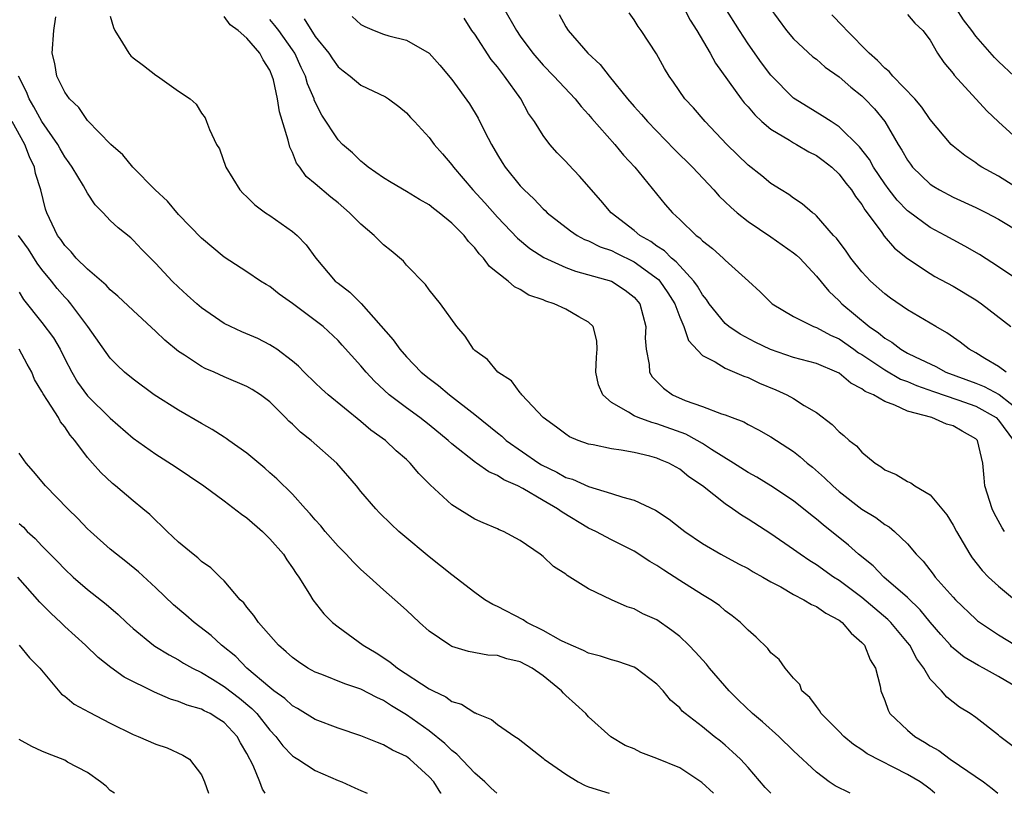
# Model space of a CAD drawing. Units: inches. Extents: x 2604000 to 2607000, y 1524000 to 1527000.
# Drawn here: x 2605781 to 2605868, y 1524000 to 1524068 of the extents above; entities that cross this region are included whole.
import ezdxf

# ---------------------------------------------------------------- set-up
doc = ezdxf.new("R2010")
doc.units = ezdxf.units.IN
doc.header["$MEASUREMENT"] = 0
doc.layers.add('LD26041524_2ft', color=62, linetype='Continuous')

msp = doc.modelspace()

# ---------------------------------------------------------------- linework, layer by layer
at = {"layer": 'LD26041524_2ft'}
for points, elevation in [([(2605823.526, 1524069), (2605824.659, 1524067), (2605825, 1524066.498), (2605826.113, 1524065), (2605827, 1524063.964), (2605827.935, 1524063), (2605829.809, 1524061), (2605830.336, 1524060.336), (2605831, 1524059.626), (2605831.28, 1524059.28), (2605833.297, 1524057), (2605834.064, 1524056.064), (2605835.066, 1524055), (2605837.715, 1524051.715), (2605838.354, 1524051), (2605839, 1524050.4), (2605840.449, 1524049), (2605840.78, 1524048.78), (2605841, 1524048.527), (2605841.869, 1524047.869), (2605842.83, 1524047), (2605843, 1524046.826), (2605845.034, 1524045), (2605846.056, 1524044.057), (2605847.122, 1524043), (2605849, 1524041.887), (2605850.75, 1524041), (2605851, 1524040.913), (2605852.242, 1524040.242), (2605853, 1524039.919), (2605854.303, 1524039), (2605854.701, 1524038.701), (2605855, 1524038.53), (2605857, 1524037.184), (2605858.388, 1524036.388), (2605859, 1524036.162), (2605859.808, 1524035.808), (2605861.287, 1524035.287), (2605863.433, 1524034.568), (2605865, 1524033.997), (2605866.794, 1524033), (2605867, 1524032.791), (2605868.306, 1524031)], 7624), ([(2605828.403, 1524068.403), (2605829, 1524067.326), (2605829.204, 1524067), (2605830.948, 1524065), (2605832.005, 1524064.005), (2605832.796, 1524063), (2605834.426, 1524061), (2605835, 1524060.331), (2605835.637, 1524059.637), (2605836.177, 1524059), (2605838.556, 1524056.556), (2605840.12, 1524055), (2605842, 1524053), (2605842.46, 1524052.461), (2605843, 1524051.964), (2605843.486, 1524051.485), (2605844.037, 1524051), (2605845, 1524050.232), (2605847, 1524048.883), (2605849, 1524047.473), (2605849.264, 1524047.264), (2605849.536, 1524047), (2605851, 1524045.438), (2605852.098, 1524044.098), (2605853, 1524043.26), (2605853.243, 1524043), (2605855.626, 1524041), (2605856.449, 1524040.449), (2605857, 1524039.977), (2605857.626, 1524039.626), (2605858.418, 1524039), (2605859, 1524038.673), (2605859.669, 1524038.331), (2605861.483, 1524037.483), (2605862.377, 1524037), (2605865, 1524036.039), (2605865.743, 1524035.743), (2605867.042, 1524035.042), (2605869, 1524033.522)], 7622), ([(2605867.681, 1524037), (2605867, 1524037.5), (2605865.798, 1524038.202), (2605865, 1524038.695), (2605864.409, 1524039), (2605863.625, 1524039.625), (2605862.452, 1524040.452), (2605861.482, 1524041), (2605859, 1524042.482), (2605857.5, 1524043.5), (2605857, 1524043.867), (2605855.763, 1524045), (2605855, 1524045.808), (2605854.036, 1524047), (2605853.614, 1524047.614), (2605852.755, 1524048.755), (2605852.514, 1524049), (2605851, 1524050.732), (2605850.865, 1524050.865), (2605850.649, 1524051), (2605849.768, 1524051.768), (2605849, 1524052.283), (2605848.597, 1524052.597), (2605847.904, 1524053), (2605847, 1524053.571), (2605846.224, 1524054.224), (2605845, 1524055.178), (2605843.154, 1524057), (2605841.231, 1524059), (2605840.199, 1524060.199), (2605839.463, 1524061), (2605838.464, 1524062.464), (2605838.066, 1524063), (2605837.669, 1524063.669), (2605836.963, 1524064.963), (2605835.63, 1524067), (2605835.357, 1524067.357), (2605835, 1524067.953), (2605834.554, 1524068.553)], 7620), ([(2605839.368, 1524069), (2605839.921, 1524067.921), (2605840.506, 1524067), (2605841.678, 1524065), (2605842.141, 1524064.141), (2605844.399, 1524061), (2605844.658, 1524060.658), (2605845, 1524060.291), (2605845.585, 1524059.585), (2605846.219, 1524059), (2605847, 1524058.328), (2605848.63, 1524057.37), (2605849, 1524057.133), (2605849.254, 1524057), (2605850.348, 1524056.348), (2605851, 1524056.02), (2605851.59, 1524055.59), (2605852.346, 1524055), (2605853, 1524054.395), (2605853.601, 1524053.601), (2605854.085, 1524053), (2605854.426, 1524052.426), (2605855, 1524051.706), (2605855.261, 1524051.261), (2605855.47, 1524051), (2605856.75, 1524049.25), (2605856.952, 1524048.952), (2605857.875, 1524047.875), (2605859, 1524046.965), (2605861, 1524045.646), (2605861.407, 1524045.406), (2605863, 1524044.548), (2605865, 1524043.35), (2605865.211, 1524043.211), (2605865.517, 1524043), (2605868.089, 1524041)], 7618), ([(2605870.138, 1524044.138), (2605867, 1524046.242), (2605865.318, 1524047.319), (2605864.051, 1524048.051), (2605863, 1524048.611), (2605862.318, 1524049), (2605861, 1524049.701), (2605859.092, 1524051.092), (2605859, 1524051.167), (2605858.098, 1524052.098), (2605857.392, 1524053), (2605857, 1524053.533), (2605856.025, 1524055), (2605855.658, 1524055.659), (2605854.798, 1524056.797), (2605853, 1524058.555), (2605852.295, 1524059), (2605851.523, 1524059.523), (2605850.269, 1524060.269), (2605849, 1524061.052), (2605847, 1524063.077), (2605846.176, 1524064.176), (2605845, 1524065.84), (2605844.245, 1524067), (2605842.99, 1524068.99)], 7616), ([(2605846.923, 1524069), (2605848.39, 1524067), (2605849, 1524066.281), (2605850.704, 1524064.704), (2605851, 1524064.476), (2605851.788, 1524063.788), (2605853, 1524062.932), (2605854.016, 1524062.016), (2605855, 1524061.257), (2605855.269, 1524061), (2605856.111, 1524060.111), (2605857.008, 1524059), (2605858.177, 1524057), (2605858.496, 1524056.496), (2605859, 1524055.605), (2605859.255, 1524055.255), (2605859.456, 1524055), (2605861, 1524053.517), (2605861.306, 1524053.306), (2605861.807, 1524053), (2605863, 1524052.357), (2605865, 1524051.443), (2605865.927, 1524051), (2605867, 1524050.443), (2605869, 1524049.246)], 7614), ([(2605869, 1524052.964), (2605867, 1524054.207), (2605865.54, 1524055), (2605865.214, 1524055.214), (2605865, 1524055.381), (2605864.032, 1524056.031), (2605863, 1524056.844), (2605862.83, 1524057), (2605861, 1524059.192), (2605860.273, 1524060.273), (2605859.659, 1524061), (2605857.712, 1524063), (2605857.397, 1524063.397), (2605857, 1524063.694), (2605856.375, 1524064.375), (2605855.652, 1524065), (2605853.676, 1524067), (2605853.356, 1524067.356), (2605852.367, 1524068.367)], 7612), ([(2605859, 1524068.408), (2605859.65, 1524067.65), (2605860.351, 1524067), (2605861, 1524066.148), (2605861.649, 1524065), (2605862.191, 1524064.191), (2605863, 1524063.226), (2605863.09, 1524063.09), (2605865.961, 1524059.961), (2605867, 1524058.989), (2605869, 1524057.175)], 7610), ([(2605868.38, 1524063), (2605867, 1524064.28), (2605866.64, 1524064.64), (2605865, 1524066.494), (2605864.654, 1524067), (2605863.932, 1524067.933), (2605863.247, 1524069)], 7608), ([(2605861.415, 1524000), (2605861, 1524000.353), (2605860.629, 1524000.629), (2605860.11, 1524001), (2605859, 1524001.664), (2605855.47, 1524003.47), (2605855, 1524003.811), (2605854.277, 1524004.277), (2605853.425, 1524005), (2605853, 1524005.444), (2605851.43, 1524007), (2605851.284, 1524007.284), (2605851, 1524007.614), (2605850.43, 1524008.43), (2605849.737, 1524009), (2605849.55, 1524009.55), (2605849, 1524010.112), (2605848.264, 1524011), (2605847.74, 1524011.74), (2605847, 1524012.326), (2605846.729, 1524012.729), (2605845.708, 1524013.708), (2605845, 1524014.325), (2605844.354, 1524015), (2605843.601, 1524015.601), (2605843, 1524016.035), (2605842.483, 1524016.483), (2605841.746, 1524017), (2605841, 1524017.44), (2605839, 1524018.695), (2605837.595, 1524019.595), (2605837, 1524020.007), (2605836.366, 1524020.366), (2605835, 1524021.263), (2605833, 1524022.263), (2605831.627, 1524023), (2605831, 1524023.292), (2605828.683, 1524024.683), (2605828.282, 1524025), (2605827, 1524025.723), (2605825.233, 1524026.767), (2605824.787, 1524027), (2605823.544, 1524027.545), (2605823, 1524027.917), (2605822.227, 1524028.227), (2605821.163, 1524029), (2605821.061, 1524029.061), (2605819, 1524030.696), (2605818.676, 1524031), (2605817, 1524032.371), (2605816.187, 1524033), (2605815, 1524033.851), (2605813.5, 1524035), (2605812.199, 1524036.199), (2605811.46, 1524037), (2605811, 1524037.549), (2605809.371, 1524039.371), (2605809, 1524039.765), (2605807.689, 1524041), (2605807, 1524041.545), (2605805, 1524043.026), (2605803.836, 1524043.836), (2605803, 1524044.51), (2605802.685, 1524044.685), (2605802.176, 1524045), (2605801, 1524045.803), (2605799, 1524047.092), (2605797, 1524048.756), (2605795, 1524050.845), (2605794.01, 1524052.01), (2605792.937, 1524053), (2605790.977, 1524055), (2605790.094, 1524056.094), (2605789.052, 1524057), (2605787, 1524059.1), (2605786.234, 1524060.234), (2605785.413, 1524061), (2605785, 1524061.599), (2605784.317, 1524063), (2605784.119, 1524064.119), (2605783.887, 1524065), (2605784.042, 1524067), (2605784.208, 1524068.208)], 7638), ([(2605789, 1524068.251), (2605789.276, 1524067.276), (2605789.386, 1524067), (2605790.082, 1524065.918), (2605790.614, 1524065), (2605790.792, 1524064.791), (2605791, 1524064.613), (2605791.921, 1524063.921), (2605793, 1524063.081), (2605793.145, 1524063), (2605795, 1524061.688), (2605796, 1524061), (2605796.543, 1524060.544), (2605797, 1524059.748), (2605797.325, 1524059.325), (2605797.458, 1524059), (2605797.699, 1524058.301), (2605798.324, 1524057), (2605798.596, 1524056.596), (2605799.142, 1524055), (2605800.368, 1524053), (2605800.681, 1524052.68), (2605801, 1524052.396), (2605801.692, 1524051.693), (2605802.625, 1524051), (2605803, 1524050.76), (2605805, 1524049.354), (2605805.413, 1524049), (2605806.189, 1524048.189), (2605807.051, 1524047), (2605808.757, 1524045), (2605809, 1524044.798), (2605810.033, 1524044.033), (2605811.024, 1524043.025), (2605813.84, 1524039.84), (2605814.434, 1524039), (2605815, 1524038.351), (2605816.3, 1524037), (2605817, 1524036.429), (2605817.823, 1524035.823), (2605818.799, 1524035), (2605821, 1524033.285), (2605823, 1524031.658), (2605823.373, 1524031.373), (2605823.772, 1524031), (2605826.619, 1524029), (2605826.854, 1524028.854), (2605828.206, 1524028.206), (2605829, 1524027.755), (2605829.584, 1524027.584), (2605831, 1524026.945), (2605833, 1524026.348), (2605833.997, 1524026.003), (2605835, 1524025.743), (2605836.862, 1524024.862), (2605838.08, 1524024.08), (2605839.19, 1524023.19), (2605839.448, 1524023), (2605841, 1524021.954), (2605842.612, 1524021), (2605844.167, 1524020.167), (2605845, 1524019.74), (2605845.461, 1524019.461), (2605846.305, 1524019), (2605847, 1524018.587), (2605847.872, 1524018.128), (2605849, 1524017.472), (2605849.913, 1524017), (2605850.579, 1524016.579), (2605851, 1524016.42), (2605851.829, 1524015.829), (2605853, 1524015.207), (2605853.274, 1524015), (2605854.07, 1524014.07), (2605855, 1524013.248), (2605855.225, 1524013), (2605855.737, 1524011.737), (2605856.203, 1524011), (2605856.597, 1524009.403), (2605856.664, 1524009), (2605857, 1524008.143), (2605857.293, 1524007.293), (2605857.451, 1524007), (2605859, 1524005.541), (2605859.634, 1524005), (2605860.495, 1524004.495), (2605861, 1524004.179), (2605861.758, 1524003.758), (2605862.76, 1524003), (2605863.564, 1524002.436), (2605865.686, 1524001), (2605866.428, 1524000.429), (2605866.939, 1524000)], 7636), ([(2605869, 1524003.593), (2605867.119, 1524005), (2605867, 1524005.106), (2605865, 1524006.652), (2605864.508, 1524007), (2605863.571, 1524007.571), (2605862.448, 1524008.448), (2605861.977, 1524009), (2605861, 1524010.02), (2605860.437, 1524011), (2605859.815, 1524011.815), (2605859.195, 1524013), (2605859, 1524013.253), (2605857.551, 1524015), (2605857.278, 1524015.278), (2605855, 1524017.195), (2605853, 1524018.684), (2605852.503, 1524019), (2605851, 1524020.069), (2605850.418, 1524020.418), (2605849.573, 1524021), (2605849, 1524021.426), (2605847, 1524022.796), (2605845, 1524024.087), (2605844.429, 1524024.429), (2605843.646, 1524025), (2605843, 1524025.429), (2605841.016, 1524027), (2605839.809, 1524027.809), (2605839, 1524028.472), (2605838.056, 1524029), (2605837.304, 1524029.304), (2605837, 1524029.443), (2605836.391, 1524029.609), (2605835, 1524029.924), (2605833.869, 1524030.132), (2605833, 1524030.247), (2605831.396, 1524030.604), (2605831, 1524030.677), (2605830.092, 1524031), (2605829.323, 1524031.323), (2605829, 1524031.535), (2605828.169, 1524032.169), (2605827, 1524032.997), (2605825.13, 1524035), (2605825.088, 1524035.089), (2605825, 1524035.166), (2605824.243, 1524036.243), (2605823.039, 1524037), (2605822.113, 1524038.112), (2605821, 1524038.903), (2605820.902, 1524039), (2605820.156, 1524040.156), (2605819.422, 1524041), (2605817.983, 1524043), (2605817, 1524044.219), (2605816.683, 1524044.683), (2605815, 1524046.4), (2605814.732, 1524046.732), (2605813.661, 1524047.661), (2605813, 1524048.163), (2605812.161, 1524049), (2605811, 1524049.982), (2605810.489, 1524050.489), (2605810.016, 1524051), (2605809, 1524051.855), (2605808.359, 1524052.359), (2605807, 1524053.523), (2605806.187, 1524054.188), (2605805.63, 1524055), (2605805.361, 1524055.36), (2605805, 1524056.274), (2605804.752, 1524056.752), (2605804.629, 1524057.371), (2605803.864, 1524059.864), (2605803.687, 1524061), (2605803.319, 1524062.681), (2605803.227, 1524063), (2605803, 1524063.527), (2605802.421, 1524064.421), (2605802.137, 1524065), (2605801, 1524066.316), (2605800.228, 1524067), (2605799.514, 1524067.514), (2605799, 1524068.223)], 7634), ([(2605869.141, 1524009), (2605867, 1524010.273), (2605865.688, 1524011), (2605865.233, 1524011.233), (2605863.968, 1524011.968), (2605863, 1524012.751), (2605862.868, 1524012.868), (2605862.768, 1524013), (2605861.937, 1524013.937), (2605861, 1524015.038), (2605860.128, 1524016.128), (2605859, 1524017.212), (2605856.929, 1524019), (2605855.98, 1524019.98), (2605854.694, 1524021), (2605853.81, 1524021.81), (2605851.586, 1524023.586), (2605851, 1524024.094), (2605850.488, 1524024.488), (2605849, 1524025.695), (2605847.01, 1524027.01), (2605845.763, 1524027.762), (2605845, 1524028.172), (2605843.737, 1524029), (2605841.792, 1524030.208), (2605841, 1524030.729), (2605840.533, 1524031), (2605839.534, 1524031.533), (2605837, 1524032.464), (2605836.56, 1524032.56), (2605835.355, 1524033), (2605835, 1524033.16), (2605834.517, 1524033.483), (2605833, 1524034.329), (2605832.24, 1524035), (2605831.877, 1524035.877), (2605831.65, 1524037), (2605831.695, 1524038.305), (2605831.748, 1524039), (2605831.736, 1524039.736), (2605831.399, 1524041), (2605831, 1524041.393), (2605830.139, 1524041.861), (2605829, 1524042.516), (2605827.988, 1524043), (2605827.232, 1524043.232), (2605827, 1524043.341), (2605825.766, 1524043.766), (2605825, 1524044.245), (2605824.493, 1524044.493), (2605823.944, 1524045), (2605823, 1524045.704), (2605822.287, 1524046.287), (2605821.783, 1524047), (2605821.39, 1524047.39), (2605821, 1524047.919), (2605820.46, 1524048.461), (2605820.066, 1524049), (2605819, 1524050.089), (2605817.886, 1524051), (2605817.377, 1524051.378), (2605817, 1524051.689), (2605816.149, 1524052.15), (2605815, 1524052.874), (2605813.652, 1524053.652), (2605813, 1524054.054), (2605811.645, 1524055), (2605811.303, 1524055.303), (2605811, 1524055.526), (2605810.254, 1524056.254), (2605809.401, 1524057), (2605809, 1524057.409), (2605807.571, 1524059.571), (2605807, 1524060.71), (2605806.913, 1524060.913), (2605806.89, 1524061), (2605806.325, 1524062.325), (2605806.143, 1524063), (2605805.762, 1524063.762), (2605805.216, 1524065), (2605805, 1524065.316), (2605803.802, 1524067), (2605803.452, 1524067.452), (2605803, 1524067.965)], 7632), ([(2605806.017, 1524068.016), (2605807, 1524066.484), (2605808.2, 1524065), (2605808.513, 1524064.512), (2605809, 1524063.813), (2605809.449, 1524063.449), (2605810.057, 1524063), (2605811, 1524062.215), (2605813.174, 1524061.174), (2605813.443, 1524061), (2605814.328, 1524060.328), (2605815, 1524059.769), (2605815.363, 1524059.363), (2605815.724, 1524059), (2605817, 1524057.595), (2605817.447, 1524057), (2605818.175, 1524056.175), (2605819, 1524055.205), (2605819.136, 1524055), (2605820.828, 1524053), (2605821.879, 1524051.879), (2605823, 1524050.612), (2605824.751, 1524048.751), (2605825.848, 1524047.848), (2605827.071, 1524047.071), (2605829, 1524046.183), (2605829.859, 1524045.859), (2605833, 1524044.977), (2605834.2, 1524044.199), (2605835, 1524043.584), (2605835.49, 1524043), (2605836.031, 1524041), (2605835.978, 1524039.978), (2605836.056, 1524039), (2605836.322, 1524037.678), (2605836.34, 1524037), (2605836.586, 1524036.586), (2605837.575, 1524035.575), (2605838.365, 1524035), (2605839.49, 1524034.51), (2605841, 1524033.968), (2605842.662, 1524033.338), (2605843, 1524033.241), (2605843.612, 1524033), (2605844.63, 1524032.63), (2605845, 1524032.398), (2605845.931, 1524031.931), (2605847, 1524031.315), (2605849, 1524030.013), (2605849.568, 1524029.569), (2605850.195, 1524029), (2605850.648, 1524028.648), (2605851.724, 1524027.724), (2605852.448, 1524027), (2605853, 1524026.525), (2605855, 1524024.971), (2605856.217, 1524024.217), (2605857, 1524023.615), (2605857.397, 1524023.397), (2605857.873, 1524023), (2605859, 1524021.923), (2605859.778, 1524021), (2605860.387, 1524020.387), (2605861.258, 1524019.258), (2605861.44, 1524019), (2605863, 1524017.227), (2605863.217, 1524017), (2605865, 1524015.291), (2605865.158, 1524015.158), (2605867, 1524013.91), (2605868.487, 1524013)], 7630), ([(2605810.232, 1524068.232), (2605811, 1524067.534), (2605811.341, 1524067.341), (2605812.177, 1524067), (2605813, 1524066.688), (2605813.459, 1524066.541), (2605815, 1524066.152), (2605817, 1524065), (2605817.946, 1524063.946), (2605819, 1524062.703), (2605820.553, 1524060.553), (2605821.304, 1524059.304), (2605821.887, 1524058.113), (2605822.468, 1524057), (2605823, 1524056.073), (2605823.409, 1524055.409), (2605823.662, 1524055), (2605825, 1524053.352), (2605825.336, 1524053), (2605826.205, 1524052.205), (2605827, 1524051.35), (2605827.187, 1524051.187), (2605827.369, 1524051), (2605829.398, 1524049.398), (2605830.005, 1524049), (2605830.653, 1524048.653), (2605831, 1524048.527), (2605832.011, 1524048.01), (2605833, 1524047.679), (2605833.442, 1524047.442), (2605835, 1524046.695), (2605837.143, 1524045.144), (2605837.267, 1524045), (2605837.966, 1524043.966), (2605838.567, 1524043), (2605839, 1524041.816), (2605839.364, 1524041), (2605839.773, 1524039.773), (2605841, 1524038.448), (2605842.106, 1524037.894), (2605843, 1524037.33), (2605843.801, 1524037), (2605844.632, 1524036.632), (2605845, 1524036.519), (2605846.022, 1524036.023), (2605847.447, 1524035.447), (2605848.415, 1524035), (2605849, 1524034.677), (2605849.927, 1524034.073), (2605851, 1524033.443), (2605852.396, 1524032.396), (2605853, 1524031.746), (2605853.426, 1524031.426), (2605853.885, 1524031), (2605854.522, 1524030.522), (2605855, 1524029.963), (2605856.156, 1524029), (2605856.678, 1524028.677), (2605857, 1524028.416), (2605858.003, 1524028.003), (2605859, 1524027.376), (2605859.284, 1524027.284), (2605859.649, 1524027), (2605861, 1524026.224), (2605862.452, 1524024.452), (2605863, 1524023.559), (2605863.299, 1524023), (2605864.469, 1524021), (2605864.688, 1524020.688), (2605865.562, 1524019.563), (2605866.105, 1524019), (2605867, 1524018.195), (2605868.743, 1524016.743)], 7628), ([(2605867.531, 1524023), (2605867.32, 1524023.32), (2605866.618, 1524024.618), (2605866.432, 1524025), (2605865.808, 1524027), (2605865.722, 1524027.722), (2605865.623, 1524029), (2605865.137, 1524031), (2605865, 1524031.139), (2605863.796, 1524031.796), (2605863, 1524032.279), (2605862.419, 1524032.419), (2605861.137, 1524033), (2605859, 1524033.573), (2605857.902, 1524034.098), (2605857, 1524034.403), (2605856.008, 1524035), (2605855.299, 1524035.299), (2605855, 1524035.539), (2605854.018, 1524036.018), (2605853, 1524036.891), (2605852.79, 1524037), (2605851, 1524037.741), (2605849, 1524038.284), (2605846.978, 1524038.978), (2605845.64, 1524039.64), (2605844.321, 1524040.321), (2605843.319, 1524041), (2605843, 1524041.266), (2605841.602, 1524043), (2605841.366, 1524043.366), (2605841, 1524043.786), (2605840.559, 1524044.559), (2605840.249, 1524045), (2605839, 1524046.325), (2605838.688, 1524046.688), (2605838.284, 1524047), (2605837.656, 1524047.656), (2605837, 1524048.051), (2605836.46, 1524048.46), (2605835.506, 1524049), (2605835, 1524049.437), (2605832.968, 1524051), (2605832.072, 1524052.072), (2605830.213, 1524054.213), (2605829.224, 1524055.224), (2605829, 1524055.485), (2605828.252, 1524056.252), (2605827.599, 1524057), (2605827, 1524057.787), (2605826.256, 1524059), (2605825.725, 1524059.725), (2605825.043, 1524061), (2605823.63, 1524063), (2605823.345, 1524063.345), (2605823, 1524063.821), (2605822.455, 1524064.456), (2605821, 1524066.668), (2605820.76, 1524067), (2605820.081, 1524068.081)], 7626), ([(2605853.962, 1524000), (2605852.658, 1524000.658), (2605852.137, 1524001), (2605851, 1524001.845), (2605849, 1524003.734), (2605847.712, 1524005), (2605846.272, 1524006.272), (2605845.401, 1524007), (2605844.169, 1524008.169), (2605843.333, 1524009), (2605841.619, 1524011), (2605841.351, 1524011.351), (2605841, 1524011.72), (2605840.402, 1524012.402), (2605839.809, 1524013), (2605839, 1524013.767), (2605838.313, 1524014.313), (2605837, 1524015.224), (2605835.768, 1524015.768), (2605835, 1524016.203), (2605834.387, 1524016.387), (2605833, 1524017.009), (2605831, 1524017.954), (2605829.367, 1524019), (2605829.126, 1524019.126), (2605829, 1524019.237), (2605827.912, 1524019.912), (2605827, 1524020.801), (2605826.745, 1524021), (2605825, 1524022.2), (2605823.531, 1524023), (2605823.146, 1524023.147), (2605823, 1524023.227), (2605821.749, 1524023.749), (2605821, 1524024.09), (2605819, 1524025.348), (2605817.091, 1524027.091), (2605817, 1524027.195), (2605816.083, 1524028.083), (2605815.345, 1524029), (2605815, 1524029.33), (2605814.094, 1524030.094), (2605813.157, 1524031), (2605811.887, 1524031.887), (2605811, 1524032.653), (2605808.143, 1524035), (2605807.54, 1524035.539), (2605807, 1524036.052), (2605806.023, 1524037), (2605805.522, 1524037.523), (2605805, 1524037.969), (2605803.612, 1524039), (2605803.255, 1524039.255), (2605803, 1524039.406), (2605801.946, 1524039.946), (2605800.547, 1524040.547), (2605799.55, 1524041), (2605799, 1524041.282), (2605797, 1524042.648), (2605796.587, 1524043), (2605795.757, 1524043.757), (2605795, 1524044.455), (2605794.436, 1524045), (2605793, 1524046.525), (2605791.77, 1524047.77), (2605791, 1524048.591), (2605790.789, 1524048.789), (2605789.676, 1524049.675), (2605789, 1524050.321), (2605788.36, 1524051), (2605787.68, 1524051.68), (2605787, 1524052.712), (2605786.65, 1524053.35), (2605785.66, 1524055), (2605785.393, 1524055.393), (2605785, 1524055.912), (2605784.601, 1524056.601), (2605784.392, 1524057), (2605783, 1524059.002), (2605782.289, 1524060.289), (2605781.866, 1524061), (2605781.631, 1524061.631), (2605780.927, 1524063)], 7640), ([(2605846.996, 1524000), (2605846.518, 1524000.518), (2605845, 1524002.262), (2605844.333, 1524003), (2605843.644, 1524003.644), (2605843, 1524004.215), (2605842.57, 1524004.57), (2605842.015, 1524005), (2605841, 1524005.845), (2605839.492, 1524007), (2605839.227, 1524007.227), (2605839, 1524007.498), (2605838.196, 1524008.196), (2605837.563, 1524009), (2605837, 1524009.583), (2605835.135, 1524011), (2605835, 1524011.074), (2605833.572, 1524011.572), (2605833, 1524011.714), (2605832.038, 1524012.039), (2605831, 1524012.311), (2605830.549, 1524012.549), (2605829.464, 1524013), (2605829.157, 1524013.157), (2605829, 1524013.213), (2605828.577, 1524013.423), (2605827, 1524014.31), (2605825.59, 1524015), (2605825.242, 1524015.242), (2605823, 1524016.413), (2605822.583, 1524016.583), (2605821.899, 1524017), (2605821, 1524017.639), (2605819, 1524019.177), (2605817.996, 1524019.996), (2605817, 1524020.772), (2605814.691, 1524022.691), (2605814.344, 1524023), (2605813.649, 1524023.65), (2605812.645, 1524024.645), (2605812.313, 1524025), (2605811, 1524026.518), (2605810.612, 1524027), (2605808.891, 1524029), (2605806.632, 1524031), (2605805.712, 1524031.712), (2605805, 1524032.413), (2605804.686, 1524032.686), (2605804.393, 1524033), (2605803, 1524034.382), (2605802.197, 1524035), (2605801.469, 1524035.469), (2605801, 1524035.747), (2605799, 1524036.595), (2605798.113, 1524037), (2605797.329, 1524037.329), (2605797, 1524037.5), (2605795.513, 1524038.487), (2605795, 1524038.811), (2605793.801, 1524039.801), (2605793, 1524040.567), (2605791, 1524042.402), (2605789.673, 1524043.673), (2605789, 1524044.232), (2605788.632, 1524044.632), (2605787, 1524046.037), (2605786.013, 1524047), (2605785.554, 1524047.554), (2605785, 1524048.114), (2605784.647, 1524048.647), (2605784.365, 1524049), (2605783.437, 1524051), (2605783.32, 1524051.32), (2605782.9, 1524053), (2605782.431, 1524054.431), (2605782.341, 1524055), (2605781.894, 1524055.894), (2605781.506, 1524057), (2605780.381, 1524059)], 7642), ([(2605841.97, 1524000), (2605840.955, 1524000.955), (2605839, 1524002.246), (2605837, 1524003.053), (2605835.579, 1524003.579), (2605835, 1524003.893), (2605834.211, 1524004.211), (2605832.966, 1524004.966), (2605831, 1524006.727), (2605830.746, 1524007), (2605829.841, 1524007.841), (2605829, 1524008.594), (2605828.798, 1524008.798), (2605828.631, 1524009), (2605827, 1524010.321), (2605826.049, 1524011), (2605825, 1524011.549), (2605823.815, 1524011.815), (2605823, 1524012.106), (2605822.146, 1524012.146), (2605820.465, 1524012.465), (2605819, 1524012.901), (2605818.818, 1524013), (2605817, 1524014.245), (2605816.143, 1524015), (2605815, 1524016.075), (2605813.988, 1524017), (2605813, 1524017.859), (2605811.756, 1524019), (2605811, 1524019.663), (2605810.329, 1524020.329), (2605809.699, 1524021), (2605809, 1524021.705), (2605807.857, 1524023), (2605807.482, 1524023.483), (2605807, 1524024.008), (2605806.558, 1524024.558), (2605806.132, 1524025), (2605805, 1524026.262), (2605803.629, 1524027.629), (2605803, 1524028.162), (2605802.56, 1524028.56), (2605801, 1524029.866), (2605799.401, 1524031), (2605799.175, 1524031.175), (2605799, 1524031.274), (2605797.957, 1524031.956), (2605797, 1524032.471), (2605795, 1524033.642), (2605792.86, 1524035), (2605791, 1524036.379), (2605790.255, 1524037), (2605789.611, 1524037.611), (2605789, 1524038.235), (2605787.021, 1524041), (2605785.54, 1524043), (2605785.292, 1524043.292), (2605785, 1524043.59), (2605784.344, 1524044.344), (2605783.848, 1524045), (2605783, 1524046.018), (2605782.573, 1524046.573), (2605781.804, 1524047.804), (2605780.948, 1524049)], 7644), ([(2605781, 1524044.033), (2605781.377, 1524043.378), (2605783, 1524041.355), (2605784.005, 1524040.005), (2605784.588, 1524039), (2605785, 1524038.169), (2605785.608, 1524037), (2605786.125, 1524036.125), (2605787, 1524034.914), (2605789, 1524032.943), (2605791, 1524031.201), (2605793, 1524029.797), (2605794.7, 1524028.7), (2605797.202, 1524027), (2605799, 1524025.698), (2605800.516, 1524024.515), (2605801, 1524024.195), (2605802.358, 1524023), (2605803, 1524022.363), (2605804.205, 1524021), (2605804.503, 1524020.503), (2605805, 1524019.809), (2605805.309, 1524019.309), (2605805.559, 1524019), (2605806.5, 1524017.5), (2605806.79, 1524017), (2605807.752, 1524015.752), (2605808.505, 1524015), (2605809, 1524014.613), (2605811.206, 1524013), (2605812.341, 1524012.341), (2605813.558, 1524011.558), (2605814.23, 1524011), (2605817, 1524009.187), (2605817.352, 1524009), (2605818.474, 1524008.474), (2605819, 1524008.073), (2605819.836, 1524007.837), (2605821, 1524007.064), (2605821.055, 1524007.055), (2605821.162, 1524007), (2605822.485, 1524006.485), (2605823, 1524006.042), (2605824.528, 1524005), (2605824.828, 1524004.828), (2605827, 1524003.093), (2605827.097, 1524003), (2605829, 1524001.683), (2605830.086, 1524001), (2605830.701, 1524000.7), (2605831, 1524000.583), (2605832.798, 1524000)], 7646), ([(2605822.949, 1524000), (2605822.45, 1524000.449), (2605821.88, 1524001), (2605821, 1524001.781), (2605819.442, 1524003.442), (2605819, 1524003.756), (2605818.378, 1524004.378), (2605817, 1524005.486), (2605815, 1524006.907), (2605813.691, 1524007.691), (2605813, 1524008.145), (2605812.402, 1524008.402), (2605811, 1524009.155), (2605809.606, 1524009.606), (2605807.565, 1524010.434), (2605807, 1524010.639), (2605806.355, 1524011), (2605805.538, 1524011.538), (2605805, 1524011.919), (2605804.437, 1524012.438), (2605803.782, 1524013), (2605802.01, 1524015), (2605801.616, 1524015.616), (2605801, 1524016.357), (2605800.723, 1524016.723), (2605800.416, 1524017), (2605799, 1524018.667), (2605798.639, 1524019), (2605797.816, 1524019.816), (2605797, 1524020.365), (2605796.69, 1524020.69), (2605796.276, 1524021), (2605795, 1524022.057), (2605794, 1524023), (2605793.5, 1524023.5), (2605793, 1524023.955), (2605792.476, 1524024.476), (2605791.861, 1524025), (2605791, 1524025.694), (2605789.467, 1524027), (2605789.203, 1524027.203), (2605788.166, 1524028.166), (2605787.431, 1524029), (2605787, 1524029.508), (2605785.896, 1524031), (2605785.472, 1524031.472), (2605785, 1524032.2), (2605784.637, 1524032.637), (2605784.441, 1524033), (2605783.497, 1524034.503), (2605783.092, 1524035.092), (2605783, 1524035.301), (2605782.356, 1524036.356), (2605782.109, 1524037), (2605781.694, 1524037.694), (2605780.994, 1524039)], 7648), ([(2605818.047, 1524000), (2605818.027, 1524000.027), (2605817.396, 1524001), (2605817, 1524001.437), (2605815.299, 1524003), (2605815, 1524003.229), (2605813.791, 1524003.791), (2605813, 1524004.273), (2605812.452, 1524004.452), (2605811, 1524005.055), (2605809, 1524005.729), (2605807, 1524006.491), (2605805.446, 1524007.446), (2605805, 1524007.682), (2605804.318, 1524008.319), (2605803.369, 1524009), (2605803, 1524009.287), (2605800.996, 1524011), (2605800.01, 1524012.01), (2605798.754, 1524013), (2605797.862, 1524013.862), (2605796.368, 1524015), (2605795.641, 1524015.64), (2605794.549, 1524016.549), (2605793, 1524018.046), (2605791.463, 1524019.463), (2605790.359, 1524020.359), (2605789.535, 1524021), (2605789, 1524021.452), (2605787.252, 1524023), (2605787, 1524023.244), (2605786.145, 1524024.145), (2605785.283, 1524025), (2605783.322, 1524027), (2605782.262, 1524028.262), (2605781.612, 1524029), (2605781, 1524029.872)], 7650), ([(2605781, 1524023.687), (2605781.364, 1524023.364), (2605781.709, 1524023), (2605782.393, 1524022.393), (2605783, 1524021.727), (2605784.356, 1524020.356), (2605785, 1524019.674), (2605785.74, 1524019), (2605787, 1524017.912), (2605788.627, 1524016.627), (2605789.703, 1524015.703), (2605790.436, 1524015), (2605791, 1524014.491), (2605792.803, 1524013), (2605792.916, 1524012.917), (2605794.159, 1524012.159), (2605795, 1524011.728), (2605795.441, 1524011.441), (2605796.218, 1524011), (2605797, 1524010.616), (2605797.965, 1524010.035), (2605799, 1524009.388), (2605800.344, 1524008.344), (2605801.44, 1524007.44), (2605801.855, 1524007), (2605803, 1524005.553), (2605803.546, 1524005), (2605804.164, 1524004.164), (2605805, 1524003.293), (2605805.171, 1524003.171), (2605805.467, 1524003), (2605807, 1524001.99), (2605809, 1524001.119), (2605809.327, 1524001), (2605810.469, 1524000.469), (2605811, 1524000.256), (2605811.551, 1524000)], 7652), ([(2605802.603, 1524000), (2605802.358, 1524000.359), (2605802.141, 1524001), (2605801.545, 1524002.455), (2605801, 1524003.508), (2605800.44, 1524004.44), (2605800.151, 1524005), (2605799, 1524006.231), (2605798.519, 1524006.519), (2605797.773, 1524007), (2605797.249, 1524007.249), (2605797, 1524007.397), (2605795.748, 1524007.748), (2605795, 1524008.076), (2605794.28, 1524008.28), (2605792.884, 1524008.885), (2605790.206, 1524010.206), (2605789.052, 1524011.052), (2605787.921, 1524011.921), (2605786.809, 1524013), (2605785, 1524014.658), (2605784.657, 1524015), (2605783.793, 1524015.792), (2605782.798, 1524016.798), (2605780.887, 1524019)], 7654), ([(2605781.003, 1524013), (2605781.91, 1524011.91), (2605782.808, 1524011), (2605784.722, 1524008.722), (2605785, 1524008.535), (2605785.834, 1524007.834), (2605787.13, 1524007.13), (2605789, 1524006.161), (2605791, 1524005.171), (2605791.456, 1524005), (2605793, 1524004.326), (2605793.987, 1524003.987), (2605795.364, 1524003.365), (2605795.96, 1524003), (2605797, 1524001.631), (2605797.27, 1524001), (2605797.612, 1524000)], 7656), ([(2605789.36, 1524000), (2605789, 1524000.246), (2605788.639, 1524000.639), (2605788.125, 1524001), (2605787, 1524001.833), (2605785.252, 1524002.748), (2605785, 1524002.898), (2605783.493, 1524003.493), (2605783, 1524003.699), (2605782.108, 1524004.108), (2605781, 1524004.739)], 7658)]:
    msp.add_lwpolyline(points, dxfattribs=dict(at, elevation=elevation))

doc.saveas('drawing.dxf')
